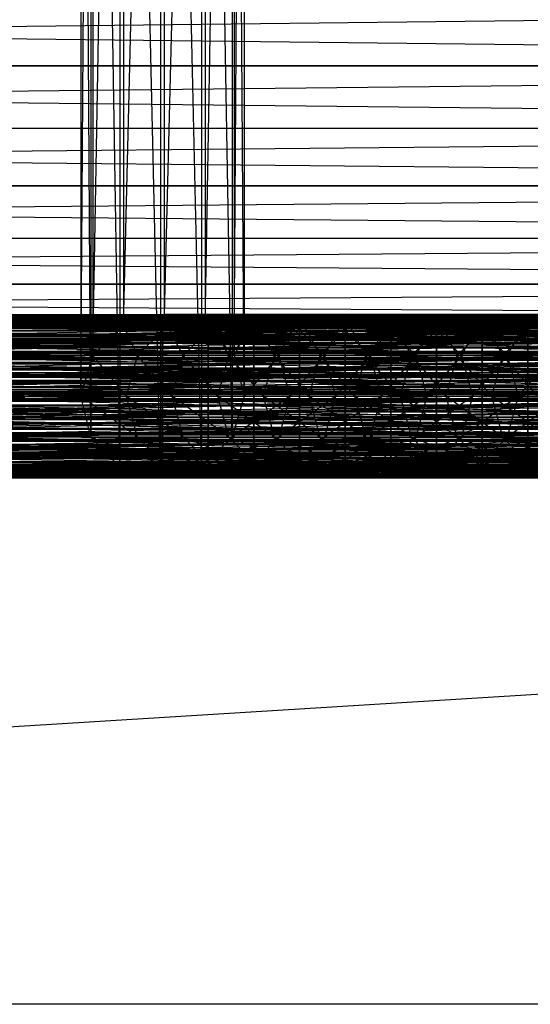
# Model space of a CAD drawing. Units: millimetres. Extents: x -298 to 2507, y -1378 to 2396.
# Drawn here: x 744 to 760, y -347 to -317 of the extents above; entities that cross this region are included whole.
import ezdxf

# ---------------------------------------------------------------- set-up
doc = ezdxf.new("R2010")
doc.units = ezdxf.units.MM
doc.header["$MEASUREMENT"] = 0

# ---------------------------------------------------------------- blocks, each defined once
blk = doc.blocks.new('New Object 1(27)')
at = {"linetype": 'Continuous'}
for p, q in [((-351.494, -708.879), (-351.494, -761.381)), ((-351.494, -761.381), (-351.128, -708.879)), ((-351.191, -762.631), (-351.494, -708.879)), ((-351.191, -708.879), (-351.191, -762.631)), ((-350.299, -763.546), (-351.191, -708.879)), ((-351.128, -708.879), (-351.128, -760.131)), ((-351.128, -760.131), (-350.19, -708.879)), ((-350.299, -708.879), (-350.299, -763.546)), ((-349.058, -763.881), (-350.299, -708.879)), ((-350.19, -708.879), (-350.19, -759.216)), ((-350.19, -759.216), (-348.932, -708.879)), ((-349.058, -708.879), (-349.058, -763.881)), ((-347.8, -763.546), (-349.058, -708.879)), ((-348.932, -758.881), (-348.932, -708.879)), ((-348.932, -758.881), (-347.691, -708.879)), ((-347.8, -708.879), (-347.8, -763.546)), ((-346.862, -762.631), (-347.8, -708.879)), ((-347.691, -708.879), (-347.691, -759.216)), ((-347.691, -759.216), (-346.799, -708.879)), ((-346.862, -708.879), (-346.862, -762.631)), ((-346.496, -761.381), (-346.862, -708.879)), ((-346.799, -708.879), (-346.799, -760.131)), ((-346.799, -760.131), (-346.496, -708.879)), ((-346.496, -708.879), (-346.496, -761.381)), ((-491.047, -780), (478.953, -720)), ((-281.935, -751.258), (-459.485, -749.24)), ((-459.485, -751.258), (-282.034, -749.24)), ((-281.938, -753.17), (-459.485, -751.258)), ((-281.935, -751.258), (-459.485, -751.258)), ((-459.485, -753.17), (-282.032, -751.258)), ((-459.485, -751.258), (-282.032, -751.258)), ((-459.485, -753.17), (-281.938, -753.17)), ((-459.485, -753.17), (-281.942, -754.939)), ((-459.485, -753.17), (-282.029, -753.17)), ((-282.029, -753.17), (-459.485, -754.939)), ((-459.485, -754.939), (-281.942, -754.939)), ((-459.485, -754.939), (-281.946, -756.54)), ((-282.025, -754.939), (-459.485, -754.939)), ((-282.025, -754.939), (-459.485, -756.54)), ((-459.485, -756.54), (-281.946, -756.54)), ((-281.952, -757.946), (-459.485, -756.54)), ((-459.485, -757.946), (-282.021, -756.54)), ((-459.485, -756.54), (-282.021, -756.54)), ((-281.957, -759.132), (-459.485, -757.946)), ((-281.952, -757.946), (-459.485, -757.946)), ((-459.485, -759.132), (-282.016, -757.946)), ((-459.485, -757.946), (-282.016, -757.946)), ((-337.814, -758.883), (-391.788, -758.883)), ((-391.788, -758.883), (-337.814, -759.176)), ((-391.788, -759.259), (-337.814, -758.883)), ((-391.173, -758.883), (-336.419, -758.883)), ((-336.419, -759.259), (-391.173, -758.883)), ((-336.419, -758.883), (-389.928, -759.176)), ((-388.764, -759.163), (-329.43, -758.884)), ((-329.43, -758.884), (-387.484, -758.884)), ((-387.484, -758.884), (-329.429, -759.274)), ((-386.789, -758.884), (-328.034, -758.884)), ((-328.033, -759.163), (-386.789, -758.884)), ((-386.2, -759.216), (-325.415, -758.881)), ((-386.2, -758.881), (-325.415, -758.881)), ((-386.2, -758.881), (-324.171, -759.216)), ((-328.034, -758.884), (-385.571, -759.274)), ((-350.19, -759.216), (-348.932, -758.881)), ((-348.932, -758.881), (-347.691, -759.216)), ((-348.847, -759.216), (-348.932, -758.881)), ((-347.597, -758.881), (-348.932, -758.881)), ((-348.847, -759.216), (-347.597, -758.881)), ((-347.597, -758.881), (-347.691, -759.216)), ((-347.597, -758.881), (-346.348, -759.216)), ((-347.45, -759.216), (-347.597, -758.881)), ((-346.2, -758.881), (-347.597, -758.881)), ((-347.45, -759.216), (-346.2, -758.881)), ((-346.2, -758.881), (-346.348, -759.216)), ((-346.2, -758.881), (-344.95, -759.216)), ((-346.052, -759.216), (-346.2, -758.881)), ((-344.803, -758.881), (-346.2, -758.881)), ((-346.052, -759.216), (-344.803, -758.881)), ((-344.803, -758.881), (-344.95, -759.216)), ((-344.803, -758.881), (-343.553, -759.216)), ((-344.655, -759.216), (-344.803, -758.881)), ((-343.405, -758.881), (-344.803, -758.881)), ((-344.655, -759.216), (-343.405, -758.881)), ((-343.405, -758.881), (-343.553, -759.216)), ((-343.405, -758.881), (-342.155, -759.216)), ((-343.257, -759.216), (-343.405, -758.881)), ((-342.007, -758.881), (-343.405, -758.881)), ((-343.257, -759.216), (-342.007, -758.881)), ((-342.007, -758.881), (-342.155, -759.216)), ((-342.007, -758.881), (-340.758, -759.216)), ((-341.86, -759.216), (-342.007, -758.881)), ((-340.61, -758.881), (-342.007, -758.881)), ((-341.86, -759.216), (-340.61, -758.881)), ((-340.61, -758.881), (-340.758, -759.216)), ((-340.61, -758.881), (-339.361, -759.216)), ((-340.462, -759.216), (-340.61, -758.881)), ((-339.213, -758.881), (-340.61, -758.881)), ((-340.462, -759.216), (-339.213, -758.881)), ((-339.213, -758.881), (-339.361, -759.216)), ((-339.213, -758.881), (-337.963, -759.216)), ((-339.065, -759.216), (-339.213, -758.881)), ((-337.815, -758.881), (-339.213, -758.881)), ((-339.065, -759.216), (-337.815, -758.881)), ((-337.815, -758.881), (-337.963, -759.216)), ((-337.815, -758.881), (-336.566, -759.216)), ((-337.667, -759.216), (-337.815, -758.881)), ((-336.418, -758.881), (-337.815, -758.881)), ((-283.84, -758.883), (-337.814, -758.883)), ((-337.814, -758.883), (-283.84, -759.176)), ((-337.814, -758.883), (-337.814, -759.176)), ((-337.814, -759.259), (-283.84, -758.883)), ((-337.814, -759.259), (-337.814, -758.883)), ((-459.485, -759.132), (-281.957, -759.132)), ((-459.485, -759.132), (-281.963, -760.071)), ((-459.485, -759.132), (-282.01, -759.132)), ((-282.01, -759.132), (-459.485, -760.071)), ((-396.954, -758.897), (-347.598, -758.897)), ((-347.598, -759.368), (-396.954, -758.897)), ((-346.2, -759.091), (-395.982, -759.091)), ((-395.982, -759.091), (-346.201, -759.899)), ((-346.199, -758.897), (-395.981, -758.897)), ((-395.981, -758.897), (-346.2, -759.091)), ((-395.981, -759.368), (-346.199, -758.897)), ((-347.598, -758.897), (-395.69, -759.091)), ((-395.69, -759.091), (-347.597, -759.091)), ((-395.556, -758.897), (-344.803, -758.897)), ((-344.804, -759.368), (-395.556, -758.897)), ((-395.556, -759.559), (-348.995, -758.947)), ((-348.995, -758.988), (-394.986, -758.988)), ((-394.986, -758.988), (-348.995, -759.67)), ((-348.995, -758.947), (-394.945, -758.947)), ((-394.945, -758.947), (-348.995, -758.988)), ((-347.597, -759.091), (-394.691, -759.899)), ((-343.404, -758.968), (-394.584, -758.968)), ((-394.584, -758.968), (-343.405, -759.618)), ((-343.404, -758.965), (-394.583, -758.965)), ((-394.583, -758.965), (-343.404, -758.968)), ((-394.583, -759.609), (-343.404, -758.965)), ((-394.52, -758.965), (-342.009, -758.965)), ((-342.009, -759.609), (-394.52, -758.965)), ((-344.803, -758.897), (-394.292, -759.091)), ((-394.292, -759.091), (-344.802, -759.091)), ((-393.469, -759.087), (-339.214, -759.087)), ((-339.214, -759.89), (-393.469, -759.087)), ((-344.802, -759.091), (-393.293, -759.899)), ((-342.009, -758.965), (-393.241, -758.968)), ((-393.241, -758.968), (-342.008, -758.968)), ((-340.609, -758.898), (-393.186, -758.898)), ((-393.186, -758.898), (-340.61, -759.375)), ((-393.185, -759.087), (-340.609, -758.898)), ((-340.609, -759.087), (-393.185, -759.087)), ((-393.185, -759.89), (-340.609, -759.087)), ((-392.204, -758.898), (-339.214, -758.898)), ((-339.214, -759.087), (-392.204, -758.898)), ((-342.008, -758.968), (-392.135, -759.618)), ((-337.814, -759.176), (-391.788, -759.176)), ((-391.788, -759.176), (-337.815, -760.06)), ((-335.019, -759.026), (-391.218, -759.026)), ((-391.218, -759.026), (-335.019, -759.76)), ((-339.214, -758.898), (-391.015, -759.375)), ((-390.903, -759.739), (-332.225, -759.016)), ((-390.14, -758.922), (-333.624, -758.922)), ((-333.623, -759.478), (-390.14, -758.922)), ((-335.019, -758.922), (-389.945, -758.922)), ((-389.945, -758.922), (-335.019, -759.026)), ((-389.928, -759.176), (-336.419, -759.176)), ((-389.815, -759.016), (-332.224, -758.928)), ((-332.225, -759.016), (-389.815, -759.016)), ((-389.732, -760.036), (-329.43, -759.163)), ((-389.097, -759.016), (-330.829, -759.016)), ((-330.828, -759.739), (-389.097, -759.016)), ((-336.419, -759.176), (-388.995, -760.06)), ((-333.624, -758.922), (-388.866, -759.026)), ((-388.866, -759.026), (-333.624, -759.026)), ((-388.791, -759.478), (-335.019, -758.922)), ((-329.43, -759.163), (-388.764, -759.163)), ((-332.224, -758.928), (-388.507, -758.928)), ((-388.507, -758.928), (-332.224, -759.496)), ((-388.036, -759.163), (-328.033, -759.163)), ((-328.032, -760.036), (-388.036, -759.163)), ((-387.822, -758.928), (-330.829, -758.928)), ((-330.829, -759.016), (-387.822, -758.928)), ((-333.624, -759.026), (-387.814, -759.76)), ((-326.635, -758.885), (-387.591, -759.293)), ((-387.55, -760.007), (-325.238, -759.147)), ((-330.829, -758.928), (-386.675, -759.496)), ((-386.602, -759.147), (-325.238, -758.885)), ((-325.238, -759.147), (-386.602, -759.147)), ((-386.347, -758.885), (-326.635, -758.885)), ((-326.635, -759.147), (-386.347, -758.885)), ((-325.238, -758.885), (-385.358, -758.885)), ((-385.358, -758.885), (-325.238, -759.293)), ((-385.064, -759.147), (-326.635, -759.147)), ((-326.635, -760.007), (-385.064, -759.147)), ((-300.611, -758.947), (-348.995, -758.947)), ((-348.995, -758.947), (-300.611, -758.988)), ((-348.995, -758.947), (-348.995, -758.988)), ((-348.995, -759.559), (-300.611, -758.947)), ((-348.995, -759.559), (-348.995, -758.947)), ((-300.611, -758.988), (-348.995, -758.988)), ((-348.995, -758.988), (-300.611, -759.67)), ((-348.995, -758.988), (-348.995, -759.67)), ((-347.598, -758.897), (-347.597, -759.091)), ((-347.598, -759.368), (-347.598, -758.897)), ((-347.598, -758.897), (-298.515, -758.897)), ((-298.516, -759.368), (-347.598, -758.897)), ((-298.515, -758.897), (-347.597, -759.091)), ((-347.597, -759.091), (-347.597, -759.899)), ((-347.597, -759.091), (-298.515, -759.091)), ((-298.515, -759.091), (-347.597, -759.899)), ((-346.2, -759.091), (-346.201, -759.899)), ((-346.199, -758.897), (-346.2, -759.091)), ((-296.419, -759.091), (-346.2, -759.091)), ((-346.2, -759.091), (-296.419, -759.899)), ((-296.418, -758.897), (-346.199, -758.897)), ((-346.199, -758.897), (-296.419, -759.091)), ((-346.199, -759.368), (-296.418, -758.897)), ((-346.199, -759.368), (-346.199, -758.897)), ((-344.804, -759.368), (-344.803, -758.897)), ((-344.803, -758.897), (-344.802, -759.091)), ((-344.803, -758.897), (-294.323, -758.897)), ((-294.323, -759.368), (-344.803, -758.897)), ((-294.323, -758.897), (-344.802, -759.091)), ((-344.802, -759.091), (-344.802, -759.899)), ((-344.802, -759.091), (-294.322, -759.091)), ((-294.322, -759.091), (-344.802, -759.899)), ((-343.404, -758.968), (-343.405, -759.618)), ((-292.225, -758.965), (-343.404, -758.965)), ((-343.404, -758.965), (-292.226, -758.968)), ((-343.404, -758.965), (-343.404, -758.968)), ((-343.404, -759.609), (-292.225, -758.965)), ((-343.404, -759.609), (-343.404, -758.965)), ((-292.226, -758.968), (-343.404, -758.968)), ((-343.404, -758.968), (-292.226, -759.618)), ((-342.009, -758.965), (-342.008, -758.968)), ((-342.009, -759.609), (-342.009, -758.965)), ((-342.009, -758.965), (-290.131, -758.965)), ((-290.131, -759.609), (-342.009, -758.965)), ((-290.131, -758.965), (-342.008, -758.968)), ((-342.008, -758.968), (-342.007, -759.618)), ((-342.008, -758.968), (-290.13, -758.968)), ((-290.13, -758.968), (-342.007, -759.618)), ((-340.609, -758.898), (-340.61, -759.375)), ((-288.033, -758.898), (-340.609, -758.898)), ((-340.609, -758.898), (-288.033, -759.375)), ((-340.609, -759.087), (-288.033, -758.898)), ((-340.609, -759.087), (-340.609, -758.898)), ((-288.032, -759.087), (-340.609, -759.087)), ((-340.609, -759.89), (-288.032, -759.087)), ((-340.609, -759.89), (-340.609, -759.087)), ((-339.214, -758.898), (-339.213, -759.375)), ((-339.214, -759.087), (-339.214, -758.898)), ((-339.214, -758.898), (-285.938, -758.898)), ((-285.939, -759.087), (-339.214, -758.898)), ((-339.214, -759.89), (-339.214, -759.087)), ((-339.214, -759.087), (-285.939, -759.087)), ((-285.939, -759.89), (-339.214, -759.087)), ((-285.938, -758.898), (-339.213, -759.375)), ((-337.814, -759.176), (-337.815, -760.06)), ((-283.84, -759.176), (-337.814, -759.176)), ((-337.814, -759.176), (-283.841, -760.06)), ((-398.145, -759.368), (-347.598, -759.368)), ((-347.599, -760.378), (-398.145, -759.368)), ((-396.747, -759.368), (-344.804, -759.368)), ((-344.804, -760.378), (-396.747, -759.368)), ((-346.199, -759.368), (-395.981, -759.368)), ((-395.98, -760.378), (-346.199, -759.368)), ((-340.61, -759.375), (-393.186, -759.375)), ((-393.186, -759.375), (-340.61, -760.389)), ((-392.396, -759.259), (-336.419, -759.259)), ((-336.418, -760.204), (-392.396, -759.259)), ((-337.814, -759.259), (-391.788, -759.259)), ((-391.788, -760.204), (-337.814, -759.259)), ((-391.294, -759.478), (-333.623, -759.478)), ((-333.623, -760.543), (-391.294, -759.478)), ((-391.015, -759.375), (-339.213, -759.375)), ((-339.213, -759.375), (-390.221, -760.389)), ((-335.02, -759.478), (-388.791, -759.478)), ((-326.635, -759.293), (-388.462, -760.26)), ((-388.066, -760.543), (-335.02, -759.478)), ((-387.591, -759.293), (-326.635, -759.293)), ((-329.429, -759.274), (-386.233, -759.274)), ((-386.233, -759.274), (-329.429, -760.229)), ((-326.66, -759.216), (-386.2, -759.216)), ((-386.2, -760.131), (-326.66, -759.216)), ((-324.171, -759.216), (-386.2, -759.216)), ((-386.2, -759.216), (-323.261, -760.131)), ((-385.571, -759.274), (-328.034, -759.274)), ((-328.034, -759.274), (-384.709, -760.229)), ((-325.238, -759.293), (-384.152, -759.293)), ((-384.152, -759.293), (-325.238, -760.259)), ((-351.128, -760.131), (-350.19, -759.216)), ((-350.19, -759.216), (-348.847, -759.216)), ((-349.762, -760.131), (-350.19, -759.216)), ((-349.762, -760.131), (-348.847, -759.216)), ((-348.847, -759.216), (-347.45, -759.216)), ((-348.364, -760.131), (-348.847, -759.216)), ((-348.364, -760.131), (-347.45, -759.216)), ((-347.691, -759.216), (-346.799, -760.131)), ((-347.691, -759.216), (-346.348, -759.216)), ((-347.599, -760.378), (-347.598, -759.368)), ((-347.598, -759.368), (-298.516, -759.368)), ((-298.516, -760.378), (-347.598, -759.368)), ((-347.45, -759.216), (-346.052, -759.216)), ((-346.967, -760.131), (-347.45, -759.216)), ((-346.967, -760.131), (-346.052, -759.216)), ((-346.348, -759.216), (-346.799, -760.131)), ((-346.348, -759.216), (-345.433, -760.131)), ((-346.348, -759.216), (-344.95, -759.216)), ((-296.417, -759.368), (-346.199, -759.368)), ((-346.199, -760.378), (-296.417, -759.368)), ((-346.199, -760.378), (-346.199, -759.368)), ((-346.052, -759.216), (-344.655, -759.216)), ((-345.569, -760.131), (-346.052, -759.216)), ((-345.569, -760.131), (-344.655, -759.216)), ((-344.95, -759.216), (-345.433, -760.131)), ((-344.95, -759.216), (-344.036, -760.131)), ((-344.95, -759.216), (-343.553, -759.216)), ((-344.804, -760.378), (-344.804, -759.368)), ((-344.804, -759.368), (-294.323, -759.368)), ((-294.324, -760.378), (-344.804, -759.368)), ((-344.655, -759.216), (-343.257, -759.216)), ((-344.172, -760.131), (-344.655, -759.216)), ((-344.172, -760.131), (-343.257, -759.216)), ((-343.553, -759.216), (-344.036, -760.131)), ((-343.553, -759.216), (-342.638, -760.131)), ((-343.553, -759.216), (-342.155, -759.216)), ((-343.257, -759.216), (-341.86, -759.216)), ((-342.775, -760.131), (-343.257, -759.216)), ((-342.775, -760.131), (-341.86, -759.216)), ((-342.155, -759.216), (-342.638, -760.131)), ((-342.155, -759.216), (-341.241, -760.131)), ((-342.155, -759.216), (-340.758, -759.216)), ((-341.86, -759.216), (-340.462, -759.216)), ((-341.377, -760.131), (-341.86, -759.216)), ((-341.377, -760.131), (-340.462, -759.216)), ((-340.758, -759.216), (-341.241, -760.131)), ((-340.758, -759.216), (-339.843, -760.131)), ((-340.758, -759.216), (-339.361, -759.216)), ((-288.033, -759.375), (-340.61, -759.375)), ((-340.61, -759.375), (-288.034, -760.389)), ((-340.61, -759.375), (-340.61, -760.389)), ((-340.462, -759.216), (-339.065, -759.216)), ((-339.98, -760.131), (-340.462, -759.216)), ((-339.98, -760.131), (-339.065, -759.216)), ((-339.361, -759.216), (-339.843, -760.131)), ((-339.361, -759.216), (-338.446, -760.131)), ((-339.361, -759.216), (-337.963, -759.216)), ((-339.213, -759.375), (-339.213, -760.389)), ((-339.213, -759.375), (-285.938, -759.375)), ((-285.938, -759.375), (-339.213, -760.389)), ((-339.065, -759.216), (-337.667, -759.216)), ((-338.582, -760.131), (-339.065, -759.216)), ((-338.582, -760.131), (-337.667, -759.216)), ((-337.963, -759.216), (-338.446, -760.131)), ((-337.963, -759.216), (-337.048, -760.131)), ((-337.963, -759.216), (-336.566, -759.216)), ((-337.815, -760.204), (-283.84, -759.259)), ((-337.815, -760.204), (-337.814, -759.259)), ((-283.84, -759.259), (-337.814, -759.259)), ((-396.656, -760.658), (-348.995, -759.559)), ((-348.995, -759.67), (-395.668, -759.67)), ((-395.668, -759.67), (-348.995, -760.811)), ((-395.628, -759.609), (-342.009, -759.609)), ((-342.009, -760.729), (-395.628, -759.609)), ((-348.995, -759.559), (-395.556, -759.559)), ((-343.405, -759.618), (-394.584, -759.618)), ((-394.584, -759.618), (-343.406, -760.74)), ((-343.404, -759.609), (-394.583, -759.609)), ((-394.583, -760.729), (-343.404, -759.609)), ((-335.019, -759.76), (-392.27, -759.76)), ((-392.27, -759.76), (-335.02, -760.929)), ((-392.135, -759.618), (-342.007, -759.618)), ((-342.007, -759.618), (-391.498, -760.74)), ((-391.48, -760.901), (-332.225, -759.739)), ((-332.225, -759.739), (-390.903, -759.739)), ((-390.156, -759.739), (-330.828, -759.739)), ((-330.827, -760.901), (-390.156, -759.739)), ((-387.814, -759.76), (-333.624, -759.76)), ((-332.224, -759.496), (-387.33, -759.496)), ((-387.33, -759.496), (-332.224, -760.57)), ((-333.624, -759.76), (-387.265, -760.929)), ((-386.675, -759.496), (-330.829, -759.496)), ((-330.829, -759.496), (-385.961, -760.57)), ((-300.611, -759.559), (-348.995, -759.559)), ((-348.995, -760.658), (-300.611, -759.559)), ((-348.995, -760.658), (-348.995, -759.559)), ((-300.611, -759.67), (-348.995, -759.67)), ((-348.995, -759.67), (-300.611, -760.811)), ((-348.995, -759.67), (-348.995, -760.811)), ((-343.405, -759.618), (-343.406, -760.74)), ((-292.226, -759.618), (-343.405, -759.618)), ((-343.405, -759.618), (-292.227, -760.74)), ((-292.225, -759.609), (-343.404, -759.609)), ((-343.404, -760.729), (-292.225, -759.609)), ((-343.404, -760.729), (-343.404, -759.609)), ((-342.009, -760.729), (-342.009, -759.609)), ((-342.009, -759.609), (-290.131, -759.609)), ((-290.131, -760.729), (-342.009, -759.609)), ((-342.007, -759.618), (-342.007, -760.74)), ((-342.007, -759.618), (-290.13, -759.618)), ((-290.13, -759.618), (-342.007, -760.74)), ((-459.485, -760.071), (-281.963, -760.071)), ((-459.485, -760.071), (-281.97, -760.754)), ((-282.004, -760.071), (-459.485, -760.071)), ((-282.004, -760.071), (-459.485, -760.754)), ((-346.201, -759.899), (-395.982, -759.899)), ((-395.982, -759.899), (-346.201, -761.105)), ((-394.691, -759.899), (-347.597, -759.899)), ((-394.47, -759.89), (-339.214, -759.89)), ((-339.213, -761.093), (-394.47, -759.89)), ((-347.597, -759.899), (-394.225, -761.105)), ((-393.293, -759.899), (-344.802, -759.899)), ((-393.186, -761.093), (-340.609, -759.89)), ((-340.609, -759.89), (-393.185, -759.89)), ((-344.802, -759.899), (-392.828, -761.105)), ((-337.815, -760.06), (-391.789, -760.06)), ((-391.789, -760.06), (-337.815, -761.298)), ((-390.127, -761.27), (-329.431, -760.036)), ((-329.431, -760.036), (-389.732, -760.036)), ((-388.995, -760.06), (-336.418, -760.06)), ((-388.978, -760.036), (-328.032, -760.036)), ((-328.032, -761.27), (-388.978, -760.036)), ((-336.418, -760.06), (-388.623, -761.298)), ((-387.95, -761.236), (-325.238, -760.007)), ((-325.238, -760.007), (-387.55, -760.007)), ((-384.084, -760.007), (-326.635, -760.007)), ((-326.635, -761.235), (-384.084, -760.007)), ((-347.597, -759.899), (-347.596, -761.105)), ((-347.597, -759.899), (-298.514, -759.899)), ((-298.514, -759.899), (-347.596, -761.105)), ((-296.419, -759.899), (-346.201, -759.899)), ((-346.201, -759.899), (-296.42, -761.105)), ((-346.201, -759.899), (-346.201, -761.105)), ((-344.802, -759.899), (-344.801, -761.105)), ((-344.802, -759.899), (-294.322, -759.899)), ((-294.322, -759.899), (-344.801, -761.105)), ((-288.033, -759.89), (-340.609, -759.89)), ((-340.609, -761.093), (-288.033, -759.89)), ((-340.609, -761.093), (-340.609, -759.89)), ((-339.213, -761.093), (-339.214, -759.89)), ((-339.214, -759.89), (-285.939, -759.89)), ((-285.938, -761.093), (-339.214, -759.89)), ((-283.841, -760.06), (-337.815, -760.06)), ((-337.815, -760.06), (-283.841, -761.298)), ((-337.815, -760.06), (-337.815, -761.298)), ((-398.943, -760.378), (-347.599, -760.378)), ((-347.599, -761.658), (-398.943, -760.378)), ((-397.546, -760.378), (-344.804, -760.378)), ((-344.804, -761.658), (-397.546, -760.378)), ((-346.199, -760.378), (-395.98, -760.378)), ((-395.98, -761.658), (-346.199, -760.378)), ((-393.269, -760.204), (-336.418, -760.204)), ((-336.418, -761.464), (-393.269, -760.204)), ((-340.61, -760.389), (-393.187, -760.389)), ((-393.187, -760.389), (-340.611, -761.669)), ((-391.789, -761.464), (-337.815, -760.204)), ((-337.815, -760.204), (-391.788, -760.204)), ((-390.221, -760.389), (-339.213, -760.389)), ((-339.213, -760.389), (-390.035, -761.669)), ((-326.635, -760.26), (-388.727, -761.527)), ((-388.462, -760.26), (-326.635, -760.26)), ((-327.57, -760.131), (-386.2, -760.131)), ((-386.2, -761.381), (-327.57, -760.131)), ((-323.261, -760.131), (-386.2, -760.131)), ((-386.2, -760.131), (-322.927, -761.381)), ((-329.429, -760.229), (-385.349, -760.229)), ((-385.349, -760.229), (-329.429, -761.493)), ((-384.709, -760.229), (-328.034, -760.229)), ((-328.034, -760.229), (-384.433, -761.493)), ((-325.238, -760.259), (-383.308, -760.259)), ((-383.308, -760.259), (-325.238, -761.527)), ((-351.494, -761.381), (-351.128, -760.131)), ((-351.128, -760.131), (-349.762, -760.131)), ((-350.097, -761.381), (-351.128, -760.131)), ((-350.097, -761.381), (-349.762, -760.131)), ((-349.762, -760.131), (-348.364, -760.131)), ((-348.699, -761.381), (-349.762, -760.131)), ((-348.699, -761.381), (-348.364, -760.131)), ((-348.364, -760.131), (-346.967, -760.131)), ((-347.302, -761.381), (-348.364, -760.131)), ((-347.599, -761.658), (-347.599, -760.378)), ((-347.599, -760.378), (-298.516, -760.378)), ((-298.516, -761.658), (-347.599, -760.378)), ((-347.302, -761.381), (-346.967, -760.131)), ((-346.967, -760.131), (-345.569, -760.131)), ((-345.904, -761.381), (-346.967, -760.131)), ((-346.799, -760.131), (-346.496, -761.381)), ((-346.799, -760.131), (-345.433, -760.131)), ((-345.433, -760.131), (-346.496, -761.381)), ((-296.417, -760.378), (-346.199, -760.378)), ((-346.199, -761.658), (-296.417, -760.378)), ((-346.199, -761.658), (-346.199, -760.378)), ((-345.904, -761.381), (-345.569, -760.131)), ((-345.569, -760.131), (-344.172, -760.131)), ((-344.507, -761.381), (-345.569, -760.131)), ((-345.433, -760.131), (-345.098, -761.381)), ((-345.433, -760.131), (-344.036, -760.131)), ((-344.036, -760.131), (-345.098, -761.381)), ((-344.804, -761.658), (-344.804, -760.378)), ((-344.804, -760.378), (-294.324, -760.378)), ((-294.323, -761.658), (-344.804, -760.378)), ((-344.507, -761.381), (-344.172, -760.131)), ((-344.172, -760.131), (-342.775, -760.131)), ((-343.109, -761.381), (-344.172, -760.131)), ((-344.036, -760.131), (-343.701, -761.381)), ((-344.036, -760.131), (-342.638, -760.131)), ((-342.638, -760.131), (-343.701, -761.381)), ((-343.109, -761.381), (-342.775, -760.131)), ((-342.775, -760.131), (-341.377, -760.131)), ((-341.712, -761.381), (-342.775, -760.131)), ((-342.638, -760.131), (-342.303, -761.381)), ((-342.638, -760.131), (-341.241, -760.131)), ((-341.241, -760.131), (-342.303, -761.381)), ((-341.712, -761.381), (-341.377, -760.131)), ((-341.377, -760.131), (-339.98, -760.131)), ((-340.314, -761.381), (-341.377, -760.131)), ((-341.241, -760.131), (-340.906, -761.381)), ((-341.241, -760.131), (-339.843, -760.131)), ((-339.843, -760.131), (-340.906, -761.381)), ((-340.61, -760.389), (-340.611, -761.669)), ((-288.034, -760.389), (-340.61, -760.389)), ((-340.61, -760.389), (-288.034, -761.669)), ((-340.314, -761.381), (-339.98, -760.131)), ((-339.98, -760.131), (-338.582, -760.131)), ((-338.917, -761.381), (-339.98, -760.131)), ((-339.843, -760.131), (-339.508, -761.381)), ((-339.843, -760.131), (-338.446, -760.131)), ((-338.446, -760.131), (-339.508, -761.381)), ((-339.213, -760.389), (-339.212, -761.669)), ((-339.213, -760.389), (-285.937, -760.389)), ((-285.937, -760.389), (-339.212, -761.669)), ((-338.917, -761.381), (-338.582, -760.131)), ((-338.582, -760.131), (-337.185, -760.131)), ((-337.519, -761.381), (-338.582, -760.131)), ((-338.446, -760.131), (-338.111, -761.381)), ((-338.446, -760.131), (-337.048, -760.131)), ((-337.048, -760.131), (-338.111, -761.381)), ((-283.841, -760.204), (-337.815, -760.204)), ((-337.815, -761.464), (-283.841, -760.204)), ((-337.815, -761.464), (-337.815, -760.204)), ((-397.949, -761.952), (-348.995, -760.658)), ((-396.656, -760.658), (-348.995, -760.658)), ((-392.019, -760.543), (-333.623, -760.543)), ((-333.622, -761.833), (-392.019, -760.543)), ((-335.02, -760.543), (-388.066, -760.543)), ((-387.964, -761.833), (-335.02, -760.543)), ((-332.224, -760.57), (-386.598, -760.57)), ((-386.598, -760.57), (-332.225, -761.861)), ((-385.961, -760.57), (-330.829, -760.57)), ((-330.829, -760.57), (-385.873, -761.861)), ((-348.995, -761.952), (-300.611, -760.658)), ((-348.995, -761.952), (-348.995, -760.658)), ((-348.995, -760.658), (-300.611, -760.658)), ((-459.485, -760.754), (-281.97, -760.754)), ((-281.977, -761.171), (-459.485, -760.754)), ((-459.485, -761.171), (-281.997, -760.754)), ((-459.485, -760.754), (-281.997, -760.754)), ((-348.995, -760.811), (-396.808, -760.811)), ((-396.808, -760.811), (-348.995, -762.104)), ((-396.27, -760.729), (-342.009, -760.729)), ((-342.008, -762.023), (-396.27, -760.729)), ((-343.406, -760.74), (-394.585, -760.74)), ((-394.585, -760.74), (-343.406, -762.034)), ((-343.404, -760.729), (-394.583, -760.729)), ((-394.583, -762.023), (-343.404, -760.729)), ((-335.02, -760.929), (-392.819, -760.929)), ((-392.819, -760.929), (-335.02, -762.219)), ((-342.007, -760.74), (-391.501, -762.034)), ((-391.498, -760.74), (-342.007, -760.74)), ((-332.226, -760.901), (-391.48, -760.901)), ((-391.39, -762.192), (-332.226, -760.901)), ((-390.717, -760.901), (-330.827, -760.901)), ((-330.827, -762.192), (-390.717, -760.901)), ((-333.623, -760.929), (-387.367, -762.219)), ((-387.265, -760.929), (-333.623, -760.929)), ((-300.611, -760.811), (-348.995, -760.811)), ((-348.995, -760.811), (-300.611, -762.104)), ((-348.995, -760.811), (-348.995, -762.104)), ((-292.227, -760.74), (-343.406, -760.74)), ((-343.406, -760.74), (-292.227, -762.034)), ((-343.406, -760.74), (-343.406, -762.034)), ((-292.225, -760.729), (-343.404, -760.729)), ((-343.404, -762.023), (-292.225, -760.729)), ((-343.404, -762.023), (-343.404, -760.729)), ((-342.008, -762.023), (-342.009, -760.729)), ((-342.009, -760.729), (-290.131, -760.729)), ((-290.131, -762.023), (-342.009, -760.729)), ((-342.007, -760.74), (-342.006, -762.034)), ((-342.007, -760.74), (-290.129, -760.74)), ((-290.129, -760.74), (-342.006, -762.034)), ((-281.984, -761.314), (-459.485, -761.171)), ((-281.977, -761.171), (-459.485, -761.171)), ((-459.485, -761.314), (-281.99, -761.171)), ((-459.485, -761.171), (-281.99, -761.171)), ((-346.201, -761.105), (-395.983, -761.105)), ((-395.983, -761.105), (-346.201, -762.384)), ((-394.941, -761.093), (-339.213, -761.093)), ((-339.213, -762.373), (-394.941, -761.093)), ((-347.596, -761.105), (-394.417, -762.384)), ((-394.225, -761.105), (-347.596, -761.105)), ((-340.609, -761.093), (-393.186, -761.093)), ((-393.186, -762.373), (-340.609, -761.093)), ((-344.801, -761.105), (-393.02, -762.384)), ((-392.828, -761.105), (-344.801, -761.105)), ((-329.431, -761.27), (-390.127, -761.27)), ((-389.845, -762.534), (-329.431, -761.27)), ((-389.363, -761.27), (-328.032, -761.27)), ((-328.032, -762.534), (-389.363, -761.27)), ((-325.238, -761.236), (-387.95, -761.236)), ((-387.693, -762.503), (-325.238, -761.236)), ((-383.672, -761.235), (-326.635, -761.235)), ((-326.636, -762.502), (-383.672, -761.235)), ((-347.596, -761.105), (-347.596, -762.384)), ((-347.596, -761.105), (-298.514, -761.105)), ((-298.514, -761.105), (-347.596, -762.384)), ((-296.42, -761.105), (-346.201, -761.105)), ((-346.201, -761.105), (-296.42, -762.384)), ((-346.201, -761.105), (-346.201, -762.384)), ((-344.801, -761.105), (-344.801, -762.384)), ((-344.801, -761.105), (-294.321, -761.105)), ((-294.321, -761.105), (-344.801, -762.384)), ((-340.61, -762.373), (-288.033, -761.093)), ((-340.61, -762.373), (-340.609, -761.093)), ((-288.033, -761.093), (-340.609, -761.093)), ((-339.213, -762.373), (-339.213, -761.093)), ((-339.213, -761.093), (-285.938, -761.093)), ((-285.938, -762.373), (-339.213, -761.093)), ((-459.485, -761.314), (-281.984, -761.314)), ((-393.558, -761.464), (-336.418, -761.464)), ((-336.417, -762.702), (-393.558, -761.464)), ((-391.79, -762.702), (-337.815, -761.464)), ((-337.815, -761.298), (-391.789, -761.298)), ((-391.789, -761.298), (-337.816, -762.559)), ((-337.815, -761.464), (-391.789, -761.464)), ((-336.418, -761.298), (-388.912, -762.559)), ((-388.727, -761.527), (-326.635, -761.527)), ((-388.623, -761.298), (-336.418, -761.298)), ((-326.635, -761.527), (-388.314, -762.756)), ((-327.904, -761.381), (-386.2, -761.381)), ((-386.2, -762.631), (-327.904, -761.381)), ((-322.927, -761.381), (-386.2, -761.381)), ((-386.2, -761.381), (-323.261, -762.631)), ((-329.429, -761.493), (-385.066, -761.493)), ((-385.066, -761.493), (-329.43, -762.726)), ((-328.034, -761.493), (-384.818, -762.726)), ((-384.433, -761.493), (-328.034, -761.493)), ((-325.238, -761.527), (-383.051, -761.527)), ((-383.051, -761.527), (-325.238, -762.755)), ((-351.191, -762.631), (-351.494, -761.381)), ((-351.494, -761.381), (-350.097, -761.381)), ((-349.762, -762.631), (-351.494, -761.381)), ((-349.762, -762.631), (-350.097, -761.381)), ((-350.097, -761.381), (-348.699, -761.381)), ((-348.364, -762.631), (-350.097, -761.381)), ((-348.364, -762.631), (-348.699, -761.381)), ((-348.699, -761.381), (-347.302, -761.381)), ((-346.967, -762.631), (-348.699, -761.381)), ((-346.967, -762.631), (-347.302, -761.381)), ((-347.302, -761.381), (-345.904, -761.381)), ((-345.569, -762.631), (-347.302, -761.381)), ((-346.496, -761.381), (-346.862, -762.631)), ((-345.098, -761.381), (-346.862, -762.631)), ((-346.496, -761.381), (-345.098, -761.381)), ((-345.569, -762.631), (-345.904, -761.381)), ((-345.904, -761.381), (-344.507, -761.381)), ((-344.172, -762.631), (-345.904, -761.381)), ((-345.098, -761.381), (-345.433, -762.631)), ((-343.701, -761.381), (-345.433, -762.631)), ((-345.098, -761.381), (-343.701, -761.381)), ((-344.172, -762.631), (-344.507, -761.381)), ((-344.507, -761.381), (-343.109, -761.381)), ((-342.775, -762.631), (-344.507, -761.381)), ((-343.701, -761.381), (-344.036, -762.631)), ((-342.303, -761.381), (-344.036, -762.631)), ((-343.701, -761.381), (-342.303, -761.381)), ((-342.775, -762.631), (-343.109, -761.381)), ((-343.109, -761.381), (-341.712, -761.381)), ((-341.377, -762.631), (-343.109, -761.381)), ((-342.303, -761.381), (-342.638, -762.631)), ((-340.906, -761.381), (-342.638, -762.631)), ((-342.303, -761.381), (-340.906, -761.381)), ((-341.377, -762.631), (-341.712, -761.381)), ((-341.712, -761.381), (-340.314, -761.381)), ((-339.98, -762.631), (-341.712, -761.381)), ((-340.906, -761.381), (-341.241, -762.631)), ((-339.508, -761.381), (-341.241, -762.631)), ((-340.906, -761.381), (-339.508, -761.381)), ((-339.98, -762.631), (-340.314, -761.381)), ((-340.314, -761.381), (-338.917, -761.381)), ((-338.582, -762.631), (-340.314, -761.381)), ((-339.508, -761.381), (-339.843, -762.631)), ((-338.111, -761.381), (-339.843, -762.631)), ((-339.508, -761.381), (-338.111, -761.381)), ((-338.582, -762.631), (-338.917, -761.381)), ((-338.917, -761.381), (-337.519, -761.381)), ((-337.185, -762.631), (-338.917, -761.381)), ((-338.111, -761.381), (-338.446, -762.631)), ((-336.713, -761.381), (-338.446, -762.631)), ((-338.111, -761.381), (-336.713, -761.381)), ((-337.815, -761.298), (-337.816, -762.559)), ((-337.816, -762.702), (-283.841, -761.464)), ((-337.816, -762.702), (-337.815, -761.464)), ((-283.841, -761.298), (-337.815, -761.298)), ((-337.815, -761.298), (-283.842, -762.559)), ((-283.841, -761.464), (-337.815, -761.464)), ((-399.135, -761.658), (-347.599, -761.658)), ((-347.598, -762.863), (-399.135, -761.658)), ((-397.738, -761.658), (-344.804, -761.658)), ((-344.803, -762.863), (-397.738, -761.658)), ((-395.981, -762.863), (-346.199, -761.658)), ((-346.199, -761.658), (-395.98, -761.658)), ((-340.611, -761.669), (-393.187, -761.669)), ((-393.187, -761.669), (-340.611, -762.872)), ((-392.12, -761.833), (-333.622, -761.833)), ((-333.622, -763.002), (-392.12, -761.833)), ((-339.212, -761.669), (-390.505, -762.872)), ((-390.035, -761.669), (-339.212, -761.669)), ((-388.513, -763.002), (-335.021, -761.833)), ((-335.021, -761.833), (-387.964, -761.833)), ((-332.225, -761.861), (-386.509, -761.861)), ((-386.509, -761.861), (-332.225, -763.024)), ((-330.828, -761.861), (-386.435, -763.024)), ((-385.873, -761.861), (-330.828, -761.861)), ((-347.598, -762.863), (-347.599, -761.658)), ((-347.599, -761.658), (-298.516, -761.658)), ((-298.515, -762.863), (-347.599, -761.658)), ((-296.417, -761.658), (-346.199, -761.658)), ((-346.199, -762.863), (-296.417, -761.658)), ((-346.199, -762.863), (-346.199, -761.658)), ((-344.803, -762.863), (-344.804, -761.658)), ((-344.804, -761.658), (-294.323, -761.658)), ((-294.323, -762.863), (-344.804, -761.658)), ((-288.034, -761.669), (-340.611, -761.669)), ((-340.611, -761.669), (-288.035, -762.872)), ((-340.611, -761.669), (-340.611, -762.872)), ((-339.212, -761.669), (-339.212, -762.872)), ((-339.212, -761.669), (-285.937, -761.669)), ((-285.937, -761.669), (-339.212, -762.872)), ((-399.09, -763.092), (-348.995, -761.952)), ((-348.995, -762.104), (-398.102, -762.104)), ((-398.102, -762.104), (-348.995, -763.204)), ((-348.995, -761.952), (-397.949, -761.952)), ((-396.272, -762.023), (-342.008, -762.023)), ((-342.008, -763.145), (-396.272, -762.023)), ((-343.406, -762.034), (-394.585, -762.034)), ((-394.585, -762.034), (-343.406, -763.153)), ((-394.584, -763.145), (-343.404, -762.023)), ((-343.404, -762.023), (-394.583, -762.023)), ((-342.006, -762.034), (-392.142, -763.153)), ((-391.501, -762.034), (-342.006, -762.034)), ((-332.226, -762.192), (-391.39, -762.192)), ((-390.658, -763.266), (-332.226, -762.192)), ((-390.629, -762.192), (-330.827, -762.192)), ((-330.827, -763.266), (-390.629, -762.192)), ((-300.611, -761.952), (-348.995, -761.952)), ((-348.995, -763.092), (-300.611, -761.952)), ((-348.995, -763.092), (-348.995, -761.952)), ((-300.611, -762.104), (-348.995, -762.104)), ((-348.995, -762.104), (-300.611, -763.204)), ((-348.995, -762.104), (-348.995, -763.204)), ((-292.227, -762.034), (-343.406, -762.034)), ((-343.406, -762.034), (-292.227, -763.153)), ((-343.406, -762.034), (-343.406, -763.153)), ((-343.405, -763.145), (-292.225, -762.023)), ((-343.405, -763.145), (-343.404, -762.023)), ((-292.225, -762.023), (-343.404, -762.023)), ((-342.008, -763.145), (-342.008, -762.023)), ((-342.008, -762.023), (-290.131, -762.023)), ((-290.13, -763.145), (-342.008, -762.023)), ((-342.006, -762.034), (-342.006, -763.153)), ((-342.006, -762.034), (-290.129, -762.034)), ((-290.129, -762.034), (-342.006, -763.153)), ((-395.983, -762.384), (-346.201, -762.384)), ((-395.983, -762.384), (-346.201, -763.395)), ((-347.596, -762.384), (-395.216, -763.395)), ((-394.754, -762.373), (-339.213, -762.373)), ((-339.212, -763.388), (-394.754, -762.373)), ((-347.596, -762.384), (-394.417, -762.384)), ((-344.801, -762.384), (-393.818, -763.395)), ((-393.187, -763.388), (-340.61, -762.373)), ((-340.61, -762.373), (-393.186, -762.373)), ((-344.801, -762.384), (-393.02, -762.384)), ((-335.02, -762.219), (-392.717, -762.219)), ((-392.717, -762.219), (-335.021, -763.285)), ((-333.623, -762.219), (-388.092, -763.285)), ((-387.367, -762.219), (-333.623, -762.219)), ((-326.636, -763.469), (-383.937, -762.502)), ((-326.636, -762.502), (-383.937, -762.502)), ((-347.596, -762.384), (-347.596, -763.395)), ((-298.513, -762.384), (-347.596, -762.384)), ((-298.513, -762.384), (-347.596, -763.395)), ((-346.201, -762.384), (-296.42, -762.384)), ((-346.201, -762.384), (-296.419, -763.395)), ((-346.201, -762.384), (-346.201, -763.395)), ((-344.801, -762.384), (-344.802, -763.395)), ((-294.321, -762.384), (-344.802, -763.395)), ((-294.321, -762.384), (-344.801, -762.384)), ((-340.611, -763.388), (-288.034, -762.373)), ((-340.611, -763.388), (-340.61, -762.373)), ((-288.034, -762.373), (-340.61, -762.373)), ((-339.212, -763.388), (-339.213, -762.373)), ((-339.213, -762.373), (-285.938, -762.373)), ((-285.937, -763.388), (-339.213, -762.373)), ((-393.186, -762.702), (-336.417, -762.702)), ((-336.417, -763.587), (-393.186, -762.702)), ((-337.816, -762.559), (-391.79, -762.559)), ((-391.79, -762.559), (-337.816, -763.504)), ((-337.816, -762.702), (-391.79, -762.702)), ((-391.79, -763.587), (-337.816, -762.702)), ((-389.845, -762.534), (-329.432, -762.534)), ((-336.417, -762.559), (-389.785, -763.504)), ((-328.032, -763.488), (-389.087, -762.534)), ((-328.032, -762.534), (-389.087, -762.534)), ((-388.96, -763.488), (-329.432, -762.534)), ((-388.912, -762.559), (-336.417, -762.559)), ((-388.314, -762.756), (-326.636, -762.756)), ((-387.693, -762.503), (-325.238, -762.503)), ((-326.636, -762.756), (-387.335, -763.616)), ((-386.849, -763.47), (-325.238, -762.503)), ((-327.57, -762.631), (-386.2, -762.631)), ((-386.2, -763.546), (-327.57, -762.631)), ((-323.261, -762.631), (-386.2, -762.631)), ((-386.2, -762.631), (-324.171, -763.546)), ((-328.033, -762.726), (-385.76, -763.6)), ((-329.43, -762.726), (-385.462, -762.726)), ((-385.462, -762.726), (-329.43, -763.6)), ((-384.818, -762.726), (-328.033, -762.726)), ((-325.238, -762.755), (-383.451, -762.755)), ((-383.451, -762.755), (-325.238, -763.615)), ((-350.299, -763.546), (-351.191, -762.631)), ((-351.191, -762.631), (-349.762, -762.631)), ((-348.847, -763.546), (-351.191, -762.631)), ((-348.847, -763.546), (-349.762, -762.631)), ((-349.762, -762.631), (-348.364, -762.631)), ((-347.45, -763.546), (-349.762, -762.631)), ((-347.45, -763.546), (-348.364, -762.631)), ((-348.364, -762.631), (-346.967, -762.631)), ((-346.052, -763.546), (-348.364, -762.631)), ((-346.862, -762.631), (-347.8, -763.546)), ((-345.433, -762.631), (-347.8, -763.546)), ((-346.052, -763.546), (-346.967, -762.631)), ((-346.967, -762.631), (-345.569, -762.631)), ((-344.655, -763.546), (-346.967, -762.631)), ((-346.862, -762.631), (-345.433, -762.631)), ((-345.433, -762.631), (-346.348, -763.546)), ((-344.036, -762.631), (-346.348, -763.546)), ((-344.655, -763.546), (-345.569, -762.631)), ((-345.569, -762.631), (-344.172, -762.631)), ((-343.257, -763.546), (-345.569, -762.631)), ((-345.433, -762.631), (-344.036, -762.631)), ((-344.036, -762.631), (-344.95, -763.546)), ((-342.638, -762.631), (-344.95, -763.546)), ((-343.257, -763.546), (-344.172, -762.631)), ((-344.172, -762.631), (-342.775, -762.631)), ((-341.86, -763.546), (-344.172, -762.631)), ((-344.036, -762.631), (-342.638, -762.631)), ((-342.638, -762.631), (-343.553, -763.546)), ((-341.241, -762.631), (-343.553, -763.546)), ((-341.86, -763.546), (-342.775, -762.631)), ((-342.775, -762.631), (-341.377, -762.631)), ((-340.462, -763.546), (-342.775, -762.631)), ((-342.638, -762.631), (-341.241, -762.631)), ((-341.241, -762.631), (-342.155, -763.546)), ((-339.843, -762.631), (-342.155, -763.546)), ((-340.462, -763.546), (-341.377, -762.631)), ((-341.377, -762.631), (-339.98, -762.631)), ((-339.065, -763.546), (-341.377, -762.631)), ((-341.241, -762.631), (-339.843, -762.631)), ((-339.843, -762.631), (-340.758, -763.546)), ((-338.446, -762.631), (-340.758, -763.546)), ((-339.065, -763.546), (-339.98, -762.631)), ((-339.98, -762.631), (-338.582, -762.631)), ((-337.667, -763.546), (-339.98, -762.631)), ((-339.843, -762.631), (-338.446, -762.631)), ((-338.446, -762.631), (-339.361, -763.546)), ((-337.048, -762.631), (-339.361, -763.546)), ((-337.667, -763.546), (-338.582, -762.631)), ((-338.582, -762.631), (-337.185, -762.631)), ((-336.27, -763.546), (-338.582, -762.631)), ((-338.446, -762.631), (-337.048, -762.631)), ((-337.048, -762.631), (-337.963, -763.546)), ((-335.651, -762.631), (-337.963, -763.546)), ((-283.842, -762.559), (-337.816, -762.559)), ((-337.816, -762.559), (-283.842, -763.504)), ((-337.816, -762.559), (-337.816, -763.504)), ((-283.842, -762.702), (-337.816, -762.702)), ((-337.816, -763.587), (-283.842, -762.702)), ((-337.816, -763.587), (-337.816, -762.702)), ((-399.772, -763.774), (-348.995, -763.092)), ((-348.995, -763.092), (-399.09, -763.092)), ((-398.67, -762.863), (-347.598, -762.863)), ((-347.598, -763.671), (-398.67, -762.863)), ((-397.272, -762.863), (-344.803, -762.863)), ((-344.803, -763.671), (-397.272, -762.863)), ((-346.199, -762.863), (-395.981, -762.863)), ((-395.981, -763.671), (-346.199, -762.863)), ((-340.611, -762.872), (-393.188, -762.872)), ((-393.188, -762.872), (-340.611, -763.676)), ((-391.572, -763.002), (-333.622, -763.002)), ((-333.622, -763.737), (-391.572, -763.002)), ((-339.212, -762.872), (-391.507, -763.676)), ((-390.505, -762.872), (-339.212, -762.872)), ((-389.565, -763.737), (-335.021, -763.002)), ((-335.021, -763.002), (-388.513, -763.002)), ((-330.828, -763.024), (-387.494, -763.746)), ((-332.225, -763.024), (-387.085, -763.024)), ((-387.085, -763.024), (-332.226, -763.746)), ((-386.435, -763.024), (-330.828, -763.024)), ((-300.611, -763.092), (-348.995, -763.092)), ((-348.995, -763.774), (-300.611, -763.092)), ((-348.995, -763.774), (-348.995, -763.092)), ((-347.598, -763.671), (-347.598, -762.863)), ((-347.598, -762.863), (-298.515, -762.863)), ((-298.515, -763.671), (-347.598, -762.863)), ((-346.2, -763.671), (-296.418, -762.863)), ((-346.2, -763.671), (-346.199, -762.863)), ((-296.418, -762.863), (-346.199, -762.863)), ((-344.803, -763.671), (-344.803, -762.863)), ((-344.803, -762.863), (-294.323, -762.863)), ((-294.322, -763.671), (-344.803, -762.863)), ((-288.035, -762.872), (-340.611, -762.872)), ((-340.611, -762.872), (-288.035, -763.676)), ((-340.611, -762.872), (-340.611, -763.676)), ((-339.212, -762.872), (-339.211, -763.676)), ((-339.212, -762.872), (-285.936, -762.872)), ((-285.936, -762.872), (-339.211, -763.676)), ((-348.995, -763.204), (-399.202, -763.204)), ((-399.202, -763.204), (-348.995, -763.815)), ((-347.596, -763.395), (-396.407, -763.866)), ((-346.201, -763.395), (-395.983, -763.395)), ((-395.983, -763.395), (-346.2, -763.866)), ((-395.635, -763.145), (-342.008, -763.145)), ((-342.007, -763.795), (-395.635, -763.145)), ((-395.216, -763.395), (-347.596, -763.395)), ((-344.802, -763.395), (-395.009, -763.866)), ((-394.585, -763.795), (-343.405, -763.145)), ((-394.585, -763.153), (-343.406, -763.153)), ((-394.585, -763.153), (-343.406, -763.798)), ((-343.405, -763.145), (-394.584, -763.145)), ((-393.96, -763.388), (-339.212, -763.388)), ((-339.212, -763.865), (-393.96, -763.388)), ((-393.818, -763.395), (-344.802, -763.395)), ((-342.006, -763.153), (-393.251, -763.798)), ((-393.188, -763.865), (-340.611, -763.388)), ((-340.611, -763.388), (-393.187, -763.388)), ((-342.006, -763.153), (-392.142, -763.153)), ((-335.021, -763.285), (-391.993, -763.285)), ((-391.993, -763.285), (-335.021, -763.84)), ((-390.658, -763.266), (-332.227, -763.266)), ((-330.827, -763.835), (-389.916, -763.266)), ((-330.827, -763.266), (-389.916, -763.266)), ((-389.481, -763.835), (-332.227, -763.266)), ((-333.622, -763.285), (-389.246, -763.84)), ((-388.092, -763.285), (-333.622, -763.285)), ((-300.611, -763.204), (-348.995, -763.204)), ((-348.995, -763.204), (-300.611, -763.815)), ((-348.995, -763.204), (-348.995, -763.815)), ((-347.596, -763.395), (-347.597, -763.866)), ((-298.514, -763.395), (-347.597, -763.866)), ((-347.596, -763.395), (-298.514, -763.395)), ((-296.419, -763.395), (-346.201, -763.395)), ((-346.201, -763.395), (-296.419, -763.866)), ((-346.201, -763.395), (-346.2, -763.866)), ((-344.802, -763.395), (-344.802, -763.866)), ((-344.802, -763.395), (-294.321, -763.395)), ((-294.321, -763.395), (-344.802, -763.866)), ((-343.406, -763.795), (-292.226, -763.145)), ((-343.406, -763.795), (-343.405, -763.145)), ((-343.406, -763.153), (-292.227, -763.153)), ((-343.406, -763.153), (-292.227, -763.798)), ((-343.406, -763.153), (-343.406, -763.798)), ((-292.226, -763.145), (-343.405, -763.145)), ((-342.007, -763.795), (-342.008, -763.145)), ((-342.008, -763.145), (-290.13, -763.145)), ((-290.129, -763.795), (-342.008, -763.145)), ((-342.006, -763.153), (-342.006, -763.798)), ((-290.129, -763.153), (-342.006, -763.153)), ((-290.129, -763.153), (-342.006, -763.798)), ((-288.034, -763.388), (-340.611, -763.388)), ((-340.611, -763.865), (-288.034, -763.388)), ((-340.611, -763.865), (-340.611, -763.388)), ((-339.212, -763.865), (-339.212, -763.388)), ((-339.212, -763.388), (-285.937, -763.388)), ((-285.936, -763.865), (-339.212, -763.388)), ((-397.671, -763.671), (-347.598, -763.671)), ((-347.597, -763.866), (-397.671, -763.671)), ((-396.273, -763.671), (-344.803, -763.671)), ((-344.802, -763.866), (-396.273, -763.671)), ((-395.982, -763.866), (-346.2, -763.671)), ((-346.2, -763.671), (-395.981, -763.671)), ((-393.188, -763.676), (-340.611, -763.676)), ((-393.188, -763.676), (-340.611, -763.865)), ((-339.211, -763.676), (-392.772, -763.865)), ((-392.252, -763.587), (-336.417, -763.587)), ((-336.416, -763.88), (-392.252, -763.587)), ((-337.816, -763.504), (-391.79, -763.504)), ((-391.79, -763.504), (-337.816, -763.88)), ((-337.816, -763.587), (-391.79, -763.587)), ((-391.79, -763.88), (-337.816, -763.587)), ((-339.211, -763.676), (-391.507, -763.676)), ((-336.417, -763.504), (-391.008, -763.88)), ((-389.785, -763.504), (-336.417, -763.504)), ((-329.431, -763.488), (-388.96, -763.488)), ((-388.225, -763.488), (-328.032, -763.488)), ((-328.032, -763.879), (-388.225, -763.488)), ((-387.71, -763.879), (-329.431, -763.488)), ((-387.335, -763.616), (-326.636, -763.616)), ((-328.033, -763.6), (-387.007, -763.879)), ((-325.238, -763.47), (-386.849, -763.47)), ((-329.43, -763.6), (-386.43, -763.6)), ((-386.43, -763.6), (-329.431, -763.879)), ((-326.66, -763.546), (-386.2, -763.546)), ((-386.2, -763.881), (-326.66, -763.546)), ((-324.171, -763.546), (-386.2, -763.546)), ((-386.2, -763.546), (-325.415, -763.881)), ((-326.636, -763.616), (-386.052, -763.877)), ((-385.76, -763.6), (-328.033, -763.6)), ((-385.643, -763.877), (-325.238, -763.47)), ((-384.808, -763.469), (-326.636, -763.469)), ((-326.636, -763.877), (-384.808, -763.469)), ((-325.238, -763.615), (-384.399, -763.615)), ((-384.399, -763.615), (-325.238, -763.877)), ((-349.058, -763.881), (-350.299, -763.546)), ((-350.299, -763.546), (-348.847, -763.546)), ((-347.597, -763.881), (-350.299, -763.546)), ((-347.8, -763.546), (-349.058, -763.881)), ((-346.348, -763.546), (-349.058, -763.881)), ((-347.597, -763.881), (-348.847, -763.546)), ((-348.847, -763.546), (-347.45, -763.546)), ((-346.2, -763.881), (-348.847, -763.546)), ((-347.8, -763.546), (-346.348, -763.546)), ((-347.597, -763.866), (-347.598, -763.671)), ((-347.598, -763.671), (-298.515, -763.671)), ((-298.514, -763.866), (-347.598, -763.671)), ((-346.348, -763.546), (-347.597, -763.881)), ((-344.95, -763.546), (-347.597, -763.881)), ((-346.2, -763.881), (-347.45, -763.546)), ((-347.45, -763.546), (-346.052, -763.546)), ((-344.803, -763.881), (-347.45, -763.546)), ((-346.348, -763.546), (-344.95, -763.546)), ((-344.95, -763.546), (-346.2, -763.881)), ((-343.553, -763.546), (-346.2, -763.881)), ((-296.418, -763.671), (-346.2, -763.671)), ((-346.2, -763.866), (-296.418, -763.671)), ((-346.2, -763.866), (-346.2, -763.671)), ((-344.803, -763.881), (-346.052, -763.546)), ((-346.052, -763.546), (-344.655, -763.546)), ((-343.405, -763.881), (-346.052, -763.546)), ((-344.95, -763.546), (-343.553, -763.546)), ((-343.553, -763.546), (-344.803, -763.881)), ((-342.155, -763.546), (-344.803, -763.881)), ((-344.802, -763.866), (-344.803, -763.671)), ((-344.803, -763.671), (-294.322, -763.671)), ((-294.322, -763.866), (-344.803, -763.671)), ((-343.405, -763.881), (-344.655, -763.546)), ((-344.655, -763.546), (-343.257, -763.546)), ((-342.007, -763.881), (-344.655, -763.546)), ((-343.553, -763.546), (-342.155, -763.546)), ((-342.155, -763.546), (-343.405, -763.881)), ((-340.758, -763.546), (-343.405, -763.881)), ((-342.007, -763.881), (-343.257, -763.546)), ((-343.257, -763.546), (-341.86, -763.546)), ((-340.61, -763.881), (-343.257, -763.546)), ((-342.155, -763.546), (-340.758, -763.546)), ((-340.758, -763.546), (-342.007, -763.881)), ((-339.361, -763.546), (-342.007, -763.881)), ((-340.61, -763.881), (-341.86, -763.546)), ((-341.86, -763.546), (-340.462, -763.546)), ((-339.213, -763.881), (-341.86, -763.546)), ((-340.758, -763.546), (-339.361, -763.546)), ((-340.611, -763.676), (-288.035, -763.676)), ((-340.611, -763.676), (-288.035, -763.865)), ((-340.611, -763.676), (-340.611, -763.865)), ((-339.361, -763.546), (-340.61, -763.881)), ((-337.963, -763.546), (-340.61, -763.881)), ((-339.213, -763.881), (-340.462, -763.546)), ((-340.462, -763.546), (-339.065, -763.546)), ((-337.815, -763.881), (-340.462, -763.546)), ((-339.361, -763.546), (-337.963, -763.546)), ((-337.963, -763.546), (-339.213, -763.881)), ((-336.566, -763.546), (-339.213, -763.881)), ((-339.211, -763.676), (-339.212, -763.865)), ((-285.936, -763.676), (-339.212, -763.865)), ((-285.936, -763.676), (-339.211, -763.676)), ((-337.815, -763.881), (-339.065, -763.546)), ((-339.065, -763.546), (-337.667, -763.546)), ((-336.418, -763.881), (-339.065, -763.546)), ((-337.963, -763.546), (-336.566, -763.546)), ((-283.842, -763.504), (-337.816, -763.504)), ((-337.816, -763.504), (-283.842, -763.88)), ((-337.816, -763.504), (-337.816, -763.88)), ((-283.842, -763.587), (-337.816, -763.587)), ((-337.816, -763.88), (-283.842, -763.587)), ((-337.816, -763.88), (-337.816, -763.587)), ((-336.566, -763.546), (-337.815, -763.881)), ((-335.168, -763.546), (-337.815, -763.881)), ((-399.813, -763.815), (-348.995, -763.774)), ((-348.995, -763.815), (-399.813, -763.815)), ((-348.995, -763.774), (-399.772, -763.774)), ((-396.407, -763.866), (-347.597, -763.866)), ((-346.2, -763.866), (-395.982, -763.866)), ((-395.009, -763.866), (-344.802, -763.866)), ((-343.406, -763.795), (-394.585, -763.795)), ((-394.585, -763.798), (-343.406, -763.795)), ((-343.406, -763.798), (-394.585, -763.798)), ((-394.529, -763.795), (-342.007, -763.795)), ((-342.006, -763.798), (-394.529, -763.795)), ((-393.251, -763.798), (-342.006, -763.798)), ((-340.611, -763.865), (-393.188, -763.865)), ((-392.772, -763.865), (-339.212, -763.865)), ((-391.79, -763.88), (-337.816, -763.88)), ((-336.416, -763.88), (-391.008, -763.88)), ((-390.839, -763.84), (-335.021, -763.737)), ((-335.021, -763.84), (-390.839, -763.84)), ((-333.622, -763.84), (-390.519, -763.737)), ((-333.622, -763.737), (-390.519, -763.737)), ((-389.565, -763.737), (-335.021, -763.737)), ((-332.226, -763.835), (-389.481, -763.835)), ((-389.246, -763.84), (-333.622, -763.84)), ((-330.827, -763.746), (-388.769, -763.835)), ((-388.769, -763.835), (-330.827, -763.835)), ((-332.226, -763.746), (-388.173, -763.746)), ((-388.173, -763.746), (-332.226, -763.835)), ((-329.431, -763.879), (-387.71, -763.879)), ((-387.494, -763.746), (-330.827, -763.746)), ((-387.007, -763.879), (-328.032, -763.879)), ((-325.415, -763.881), (-386.2, -763.881)), ((-386.052, -763.877), (-326.636, -763.877)), ((-325.238, -763.877), (-385.643, -763.877)), ((-349.058, -763.881), (-347.597, -763.881)), ((-300.611, -763.774), (-348.995, -763.774)), ((-348.995, -763.815), (-300.611, -763.774)), ((-348.995, -763.815), (-348.995, -763.774)), ((-300.611, -763.815), (-348.995, -763.815)), ((-347.597, -763.866), (-298.514, -763.866)), ((-347.597, -763.881), (-346.2, -763.881)), ((-296.419, -763.866), (-346.2, -763.866)), ((-346.2, -763.881), (-344.803, -763.881)), ((-344.803, -763.881), (-343.405, -763.881)), ((-344.802, -763.866), (-294.322, -763.866)), ((-292.227, -763.795), (-343.406, -763.795)), ((-343.406, -763.798), (-292.227, -763.795)), ((-343.406, -763.798), (-343.406, -763.795)), ((-292.227, -763.798), (-343.406, -763.798)), ((-343.405, -763.881), (-342.007, -763.881)), ((-342.006, -763.798), (-342.007, -763.795)), ((-342.007, -763.795), (-290.129, -763.795)), ((-290.129, -763.798), (-342.007, -763.795)), ((-342.007, -763.881), (-340.61, -763.881)), ((-342.006, -763.798), (-290.129, -763.798)), ((-288.035, -763.865), (-340.611, -763.865)), ((-340.61, -763.881), (-339.213, -763.881)), ((-339.213, -763.881), (-337.815, -763.881)), ((-339.212, -763.865), (-285.936, -763.865)), ((-337.816, -763.88), (-283.842, -763.88)), ((-337.815, -763.881), (-336.418, -763.881)), ((538.953, -780), (-491.047, -780))]:
    blk.add_line(p, q, dxfattribs=at)

msp = doc.modelspace()

# ---------------------------------------------------------------- block references
at = {"linetype": 'Continuous', "zscale": 1000}
msp.add_blockref('New Object 1(27)', (1097.418, 433.015), dxfattribs=at)

doc.saveas('drawing.dxf')
